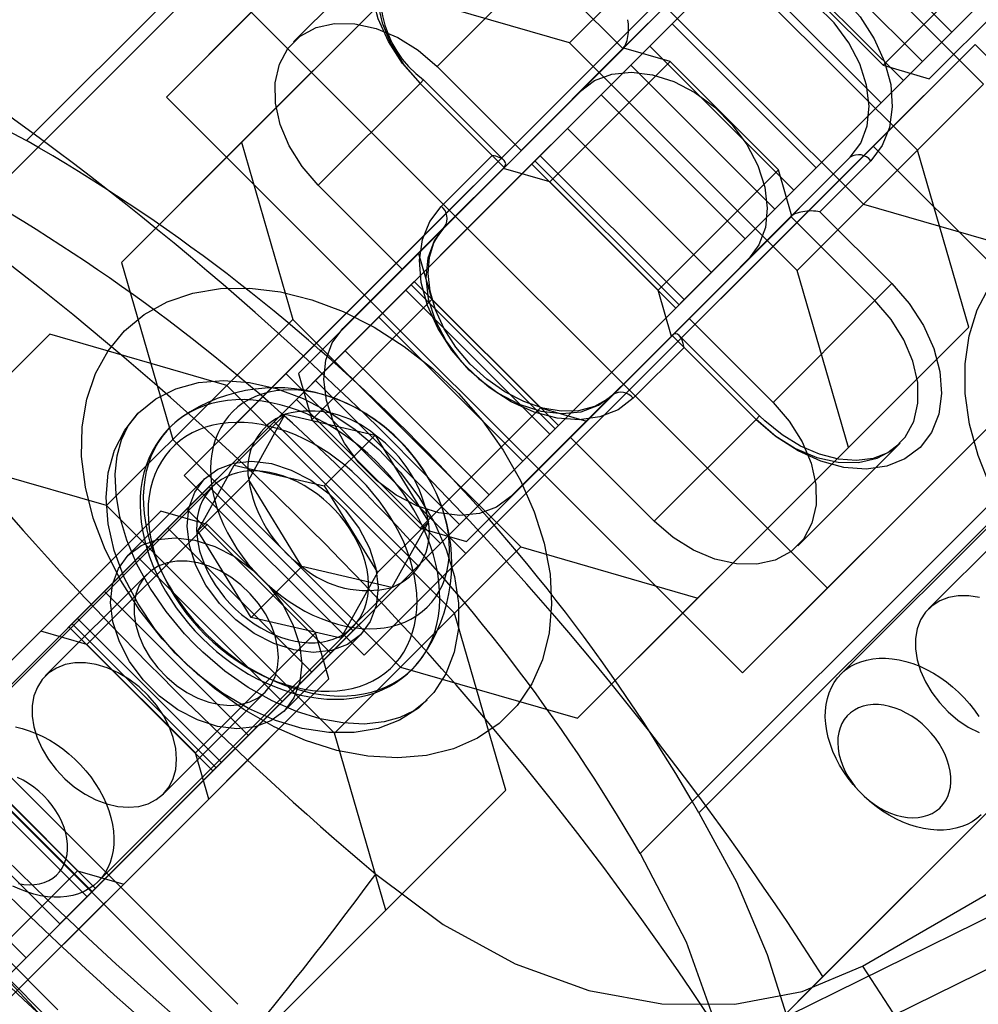
# Model space of a CAD drawing. Units: millimetres. Extents: x 357 to 1783, y 1447 to 2433.
# Drawn here: x 1087 to 1090, y 1736 to 1739 of the extents above; entities that cross this region are included whole.
import ezdxf

# ---------------------------------------------------------------- set-up
doc = ezdxf.new("R2010")
doc.units = ezdxf.units.MM
doc.header["$LTSCALE"] = 100

msp = doc.modelspace()

# ---------------------------------------------------------------- linework, layer by layer
at = {"color": 7, "linetype": 'Continuous', "lineweight": 25}
for p, q in [((1088.7052, 1740.683), (1086.7578, 1738.7356)), ((1086.6378, 1738.5626), (1088.5651, 1740.4899)), ((1090.1387, 1739.7108), (1089.3406, 1738.9125)), ((1089.2636, 1739.684), (1088.6591, 1739.0795)), ((1089.4837, 1739.0556), (1090.0433, 1739.6154)), ((1087.8883, 1739.5827), (1087.1698, 1738.8641)), ((1087.5217, 1738.0493), (1089.0217, 1739.5493)), ((1088.906, 1739.5729), (1089.5768, 1738.9022)), ((1088.1894, 1739.529), (1087.3914, 1738.7307)), ((1089.4171, 1738.9182), (1090.0215, 1739.5228)), ((1088.5934, 1739.0137), (1089.0594, 1739.4798)), ((1089.4837, 1739.0556), (1089.0594, 1739.4798)), ((1088.7112, 1739.378), (1088.3572, 1739.0239)), ((1089.382, 1738.7074), (1088.7112, 1739.378)), ((1089.3966, 1738.9685), (1088.9723, 1739.3927)), ((1087.8444, 1739.3266), (1087.5444, 1739.0266)), ((1088.9163, 1739.3367), (1088.4503, 1738.8706)), ((1089.3406, 1738.9125), (1088.9163, 1739.3367)), ((1089.6348, 1739.3118), (1089.2808, 1738.9577)), ((1088.2461, 1738.6664), (1088.8506, 1739.2709)), ((1089.2749, 1738.8467), (1088.8506, 1739.2709)), ((1088.9615, 1739.2769), (1089.2808, 1738.9577)), ((1089.6879, 1739.2598), (1089.0834, 1738.6553)), ((1089.7711, 1739.2723), (1089.4171, 1738.9182)), ((1087.2217, 1737.7493), (1088.7217, 1739.2493)), ((1087.9669, 1738.9542), (1088.2669, 1739.2542)), ((1088.5144, 1739.0067), (1088.2669, 1739.2542)), ((1089.3966, 1738.9685), (1089.663, 1739.2349)), ((1088.552, 1739.2188), (1089.2228, 1738.5481)), ((1087.8354, 1739.1749), (1087.0374, 1738.3767)), ((1088.3572, 1739.0239), (1087.8354, 1739.1749)), ((1088.6894, 1739.1817), (1088.3894, 1738.8817)), ((1088.6894, 1739.1817), (1088.5144, 1739.0067)), ((1087.1698, 1738.8641), (1087.4198, 1739.1141)), ((1087.4198, 1739.1141), (1089.1168, 1737.4171)), ((1088.6591, 1739.0795), (1088.5374, 1738.9577)), ((1089.0834, 1738.6553), (1088.6591, 1739.0795)), ((1089.0177, 1738.5895), (1089.4837, 1739.0556)), ((1087.7953, 1738.2154), (1088.5934, 1739.0137)), ((1088.5169, 1739.0079), (1087.9125, 1738.4034)), ((1089.552, 1739.019), (1088.052, 1737.519)), ((1088.5169, 1739.0079), (1088.1629, 1738.6539)), ((1088.2144, 1738.7067), (1088.5144, 1739.0067)), ((1089.028, 1738.3533), (1088.3572, 1739.0239)), ((1088.6532, 1738.9685), (1088.5169, 1739.0079)), ((1089.0177, 1738.5895), (1088.5934, 1739.0137)), ((1089.252, 1738.719), (1089.552, 1739.019)), ((1090.3896, 1738.1814), (1089.552, 1739.019)), ((1088.6532, 1738.9685), (1088.2992, 1738.6144)), ((1088.9725, 1738.6493), (1088.6532, 1738.9685)), ((1089.2749, 1738.8467), (1089.3966, 1738.9685)), ((1087.9669, 1738.9542), (1088.2144, 1738.7067)), ((1088.5374, 1738.9577), (1088.271, 1738.6913)), ((1088.9617, 1738.5335), (1088.5374, 1738.9577)), ((1089.2808, 1738.9577), (1089.4171, 1738.9182)), ((1087.9169, 1738.9042), (1087.9272, 1738.9145)), ((1088.1644, 1738.6774), (1087.9272, 1738.9145)), ((1089.3406, 1738.9125), (1088.8746, 1738.4464)), ((1087.6169, 1738.6042), (1087.9169, 1738.9042)), ((1088.129, 1738.692), (1087.9169, 1738.9042)), ((1087.9169, 1738.9042), (1088.1644, 1738.6567)), ((1088.2144, 1738.7067), (1088.3894, 1738.8817)), ((1089.5768, 1738.9022), (1089.2228, 1738.5481)), ((1087.1698, 1738.8641), (1088.8668, 1737.1671)), ((1088.4503, 1738.8706), (1087.8907, 1738.3108)), ((1088.8746, 1738.4464), (1088.4503, 1738.8706)), ((1088.6704, 1738.2421), (1089.2749, 1738.8467)), ((1088.3508, 1738.7711), (1087.5528, 1737.9728)), ((1088.2555, 1738.6757), (1088.3508, 1738.7711)), ((1088.7752, 1738.3469), (1088.3508, 1738.7711)), ((1087.3914, 1738.7307), (1087.0374, 1738.3767)), ((1087.3914, 1738.7307), (1087.5425, 1738.209)), ((1089.252, 1738.719), (1087.752, 1737.219)), ((1089.382, 1738.7074), (1089.028, 1738.3533)), ((1090.0896, 1737.8814), (1089.252, 1738.719)), ((1089.5331, 1738.1857), (1089.382, 1738.7074)), ((1087.979, 1738.542), (1088.129, 1738.692)), ((1088.271, 1738.6913), (1088.2461, 1738.6664)), ((1088.6954, 1738.2671), (1088.271, 1738.6913)), ((1090.6856, 1738.7025), (1088.7383, 1736.7552)), ((1089.1843, 1738.6867), (1088.8843, 1738.3867)), ((1089.0093, 1738.5117), (1089.1843, 1738.6867)), ((1088.1629, 1738.6539), (1087.5585, 1738.0493)), ((1087.6959, 1738.116), (1088.2555, 1738.6757)), ((1088.1644, 1738.6567), (1087.8644, 1738.3567)), ((1088.1644, 1738.6567), (1087.9894, 1738.4817)), ((1088.2992, 1738.6144), (1088.1629, 1738.6539)), ((1088.6704, 1738.2421), (1088.2461, 1738.6664)), ((1088.6798, 1738.2515), (1088.2555, 1738.6757)), ((1088.9725, 1738.6493), (1088.6185, 1738.2952)), ((1089.0834, 1738.6553), (1088.9617, 1738.5335)), ((1089.012, 1738.513), (1088.9725, 1738.6493)), ((1089.2447, 1738.6763), (1089.0947, 1738.5263)), ((1087.8644, 1738.3567), (1087.6169, 1738.6042)), ((1088.6185, 1738.2952), (1088.2992, 1738.6144)), ((1088.2196, 1737.7912), (1089.0177, 1738.5895)), ((1088.5653, 1736.6352), (1090.4925, 1738.5625)), ((1088.9617, 1738.5335), (1088.6954, 1738.2671)), ((1089.2228, 1738.5481), (1089.7446, 1738.3972)), ((1088.4075, 1737.9085), (1089.012, 1738.513)), ((1089.012, 1738.513), (1088.658, 1738.1589)), ((1089.0093, 1738.5117), (1088.7093, 1738.2117)), ((1089.2568, 1738.2642), (1089.0093, 1738.5117)), ((1089.0947, 1738.5263), (1089.3068, 1738.3142)), ((1087.9894, 1738.4817), (1087.6894, 1738.1817)), ((1088.8746, 1738.4464), (1088.315, 1737.8866)), ((1087.9125, 1738.4034), (1087.5585, 1738.0493)), ((1087.9125, 1738.4034), (1087.952, 1738.2671)), ((1087.0374, 1738.3767), (1087.1885, 1737.8549)), ((1088.8843, 1738.3867), (1088.7093, 1738.2117)), ((1087.6894, 1738.1817), (1087.8644, 1738.3567)), ((1088.7752, 1738.3469), (1087.9771, 1737.5486)), ((1088.6798, 1738.2515), (1088.7752, 1738.3469)), ((1089.1791, 1737.8316), (1089.028, 1738.3533)), ((1087.9, 1738.3202), (1087.2956, 1737.7156)), ((1087.8907, 1738.3108), (1087.7953, 1738.2154)), ((1087.8751, 1738.2953), (1087.9, 1738.3202)), ((1088.315, 1737.8866), (1087.8907, 1738.3108)), ((1088.3243, 1737.896), (1087.9, 1738.3202)), ((1089.2568, 1738.2642), (1089.3068, 1738.3142)), ((1087.6087, 1738.0288), (1087.8751, 1738.2953)), ((1088.2994, 1737.871), (1087.8751, 1738.2953)), ((1088.658, 1738.1589), (1088.6185, 1738.2952)), ((1087.952, 1738.2671), (1087.598, 1737.913)), ((1087.952, 1738.2671), (1088.2713, 1737.9479)), ((1088.1202, 1737.6917), (1088.6798, 1738.2515)), ((1088.6954, 1738.2671), (1088.6704, 1738.2421)), ((1089.2568, 1738.2642), (1088.9568, 1737.9642)), ((1088.2196, 1737.7912), (1087.7953, 1738.2154)), ((1087.5425, 1738.209), (1087.1885, 1737.8549)), ((1087.5425, 1738.209), (1088.2133, 1737.5384)), ((1088.7093, 1738.2117), (1088.9568, 1737.9642)), ((1088.735, 1737.3874), (1089.5331, 1738.1857)), ((1089.5331, 1738.1857), (1089.1791, 1737.8316)), ((1086.8259, 1738.1651), (1086.0278, 1737.3669)), ((1086.8259, 1738.1651), (1086.4719, 1737.811)), ((1087.3477, 1738.0142), (1086.8259, 1738.1651)), ((1088.0535, 1737.5544), (1088.658, 1738.1589)), ((1088.3593, 1737.8617), (1088.6593, 1738.1617)), ((1088.4843, 1737.9867), (1088.6593, 1738.1617)), ((1088.6593, 1738.1617), (1088.9068, 1737.9142)), ((1088.9172, 1737.9246), (1088.68, 1738.1617)), ((1088.6947, 1738.1263), (1088.5447, 1737.9763)), ((1088.9068, 1737.9142), (1088.6947, 1738.1263)), ((1089.1168, 1737.4171), (1089.8354, 1738.1357)), ((1087.2298, 1737.6498), (1087.6959, 1738.116)), ((1088.1202, 1737.6917), (1087.6959, 1738.116)), ((1087.2217, 1737.7493), (1087.5217, 1738.0493)), ((1088.052, 1737.519), (1087.5217, 1738.0493)), ((1087.5585, 1738.0493), (1087.598, 1737.913)), ((1087.3477, 1738.0142), (1086.9937, 1737.6601)), ((1088.0185, 1737.3435), (1087.3477, 1738.0142)), ((1087.487, 1737.9071), (1087.6087, 1738.0288)), ((1088.0331, 1737.6046), (1087.6087, 1738.0288)), ((1088.1843, 1737.6867), (1088.4843, 1737.9867)), ((1087.5528, 1737.9728), (1087.0868, 1737.5067)), ((1087.9771, 1737.5486), (1087.5528, 1737.9728)), ((1087.3698, 1737.7793), (1087.5198, 1737.9293)), ((1087.4121, 1737.7356), (1087.5198, 1737.9293)), ((1087.5198, 1737.9293), (1087.7846, 1737.8679)), ((1088.2713, 1737.9479), (1087.9173, 1737.5938)), ((1088.2713, 1737.9479), (1088.4075, 1737.9085)), ((1088.9068, 1737.9142), (1088.9172, 1737.9246)), ((1086.8826, 1737.3025), (1087.487, 1737.9071)), ((1087.9113, 1737.4829), (1087.487, 1737.9071)), ((1087.598, 1737.913), (1087.9173, 1737.5938)), ((1088.3243, 1737.896), (1087.7199, 1737.2914)), ((1088.4075, 1737.9085), (1088.0535, 1737.5544)), ((1088.2994, 1737.871), (1088.3243, 1737.896)), ((1088.6068, 1737.6142), (1088.9068, 1737.9142)), ((1089.9071, 1737.9139), (1089.1571, 1737.1639)), ((1087.6346, 1737.7179), (1087.7846, 1737.8679)), ((1087.7846, 1737.8679), (1087.9416, 1737.6127)), ((1088.0331, 1737.6046), (1088.2994, 1737.871)), ((1088.315, 1737.8866), (1088.2196, 1737.7912)), ((1088.8668, 1737.1671), (1089.5854, 1737.8857)), ((1087.1885, 1737.8549), (1087.8593, 1737.1843)), ((1088.3593, 1737.8617), (1088.1843, 1737.6867)), ((1088.6068, 1737.6142), (1088.3593, 1737.8617)), ((1089.0293, 1737.5417), (1089.3293, 1737.8417)), ((1086.9937, 1737.6601), (1086.4719, 1737.811)), ((1088.381, 1737.0333), (1089.1791, 1737.8316)), ((1087.2621, 1737.5856), (1087.3698, 1737.7793)), ((1087.3698, 1737.7793), (1087.6346, 1737.7179)), ((1087.752, 1737.219), (1087.2217, 1737.7493)), ((1087.282, 1737.739), (1087.057, 1737.514)), ((1087.2621, 1737.5856), (1087.4121, 1737.7356)), ((1087.5691, 1737.4805), (1087.4121, 1737.7356)), ((1087.305, 1737.716), (1086.555, 1736.966)), ((1087.2956, 1737.7156), (1087.1739, 1737.5938)), ((1087.7199, 1737.2914), (1087.2956, 1737.7156)), ((1087.6346, 1737.7179), (1087.7916, 1737.4627)), ((1087.6542, 1737.2256), (1088.1202, 1737.6917)), ((1086.4318, 1736.8516), (1087.2298, 1737.6498)), ((1087.1534, 1737.6441), (1086.549, 1737.0395)), ((1087.1534, 1737.6441), (1086.7994, 1737.29)), ((1087.6645, 1736.9894), (1086.9937, 1737.6601)), ((1087.2897, 1737.6046), (1087.1534, 1737.6441)), ((1087.6542, 1737.2256), (1087.2298, 1737.6498)), ((1089.7151, 1737.6559), (1089.4151, 1737.3559)), ((1087.2897, 1737.6046), (1086.9357, 1737.2506)), ((1087.609, 1737.2854), (1087.2897, 1737.6046)), ((1087.7916, 1737.4627), (1087.9416, 1737.6127)), ((1087.9416, 1737.6127), (1087.8338, 1737.4191)), ((1087.9113, 1737.4829), (1088.0331, 1737.6046)), ((1085.8883, 1737.5826), (1087.5853, 1735.8856)), ((1087.1739, 1737.5938), (1086.9075, 1737.3274)), ((1087.5982, 1737.1696), (1087.1739, 1737.5938)), ((1087.4191, 1737.3305), (1087.2621, 1737.5856)), ((1087.9173, 1737.5938), (1088.0535, 1737.5544)), ((1087.9771, 1737.5486), (1087.5111, 1737.0825)), ((1090.4011, 1737.57), (1089.1036, 1736.2725)), ((1087.752, 1737.219), (1088.052, 1737.519)), ((1088.2133, 1737.5384), (1087.8593, 1737.1843)), ((1088.2133, 1737.5384), (1088.735, 1737.3874)), ((1087.0868, 1737.5067), (1086.5271, 1736.9469)), ((1087.5111, 1737.0825), (1087.0868, 1737.5067)), ((1087.3069, 1736.8783), (1087.9113, 1737.4829)), ((1087.4191, 1737.3305), (1087.5691, 1737.4805)), ((1087.8338, 1737.4191), (1087.5691, 1737.4805)), ((1087.7916, 1737.4627), (1087.6838, 1737.2691)), ((1087.113, 1737.458), (1086.813, 1737.158)), ((1086.9873, 1737.4072), (1086.1893, 1736.609)), ((1086.892, 1737.3119), (1086.9873, 1737.4072)), ((1087.4116, 1736.983), (1086.9873, 1737.4072)), ((1087.6838, 1737.2691), (1087.8338, 1737.4191)), ((1088.8668, 1737.1671), (1089.1168, 1737.4171)), ((1086.1932, 1737.3779), (1087.3805, 1736.1905)), ((1088.735, 1737.3874), (1088.381, 1737.0333)), ((1088.0185, 1737.3435), (1087.6645, 1736.9894)), ((1088.1696, 1736.8218), (1088.0185, 1737.3435)), ((1085.6383, 1737.3326), (1087.3353, 1735.6356)), ((1086.9075, 1737.3274), (1086.8826, 1737.3025)), ((1087.3318, 1736.9032), (1086.9075, 1737.3274)), ((1087.6838, 1737.2691), (1087.4191, 1737.3305)), ((1090.1511, 1737.32), (1088.8536, 1736.0225)), ((1086.7994, 1737.29), (1086.195, 1736.6854)), ((1086.3323, 1736.7521), (1086.892, 1737.3119)), ((1086.9357, 1737.2506), (1086.7994, 1737.29)), ((1087.3069, 1736.8783), (1086.8826, 1737.3025)), ((1087.3163, 1736.8877), (1086.892, 1737.3119)), ((1086.9687, 1736.5524), (1087.7187, 1737.3024)), ((1087.609, 1737.2854), (1087.255, 1736.9314)), ((1087.7199, 1737.2914), (1087.5982, 1737.1696)), ((1087.6484, 1737.1492), (1087.609, 1737.2854)), ((1087.5167, 1737.0544), (1087.7417, 1737.2794)), ((1087.255, 1736.9314), (1086.9357, 1737.2506)), ((1086.8561, 1736.4273), (1087.6542, 1737.2256)), ((1087.5982, 1737.1696), (1087.3318, 1736.9032)), ((1087.8593, 1737.1843), (1088.381, 1737.0333)), ((1087.044, 1736.5446), (1087.6484, 1737.1492)), ((1087.6484, 1737.1492), (1087.2944, 1736.7951)), ((1087.1607, 1736.8103), (1087.4607, 1737.1103)), ((1087.5111, 1737.0825), (1086.9514, 1736.5227)), ((1085.8932, 1737.0779), (1087.0805, 1735.8905)), ((1087.4116, 1736.983), (1086.6136, 1736.1848)), ((1087.3163, 1736.8877), (1087.4116, 1736.983)), ((1087.8156, 1736.4677), (1087.6645, 1736.9894)), ((1086.9514, 1736.5227), (1086.5271, 1736.9469)), ((1086.9608, 1736.5321), (1086.5365, 1736.9563)), ((1086.9359, 1736.5072), (1086.5116, 1736.9314)), ((1087.2944, 1736.7951), (1087.255, 1736.9314)), ((1086.5884, 1736.9032), (1086.9077, 1736.584)), ((1086.7567, 1736.3279), (1087.3163, 1736.8877)), ((1087.3318, 1736.9032), (1087.3069, 1736.8783)), ((1086.8561, 1736.4273), (1086.4318, 1736.8516)), ((1088.4514, 1735.8862), (1090.4605, 1736.8771)), ((1086.1789, 1736.8451), (1086.8497, 1736.1745)), ((1087.3715, 1736.0235), (1088.1696, 1736.8218)), ((1088.1696, 1736.8218), (1087.8156, 1736.4677)), ((1086.69, 1736.1905), (1087.2944, 1736.7951)), ((1086.7567, 1736.3279), (1086.3323, 1736.7521)), ((1086.9077, 1736.584), (1086.5537, 1736.2299)), ((1086.9077, 1736.584), (1087.044, 1736.5446)), ((1088.1514, 1735.5862), (1090.1605, 1736.5771)), ((1086.9608, 1736.5321), (1086.3564, 1735.9275)), ((1087.044, 1736.5446), (1086.69, 1736.1905)), ((1086.9359, 1736.5072), (1086.9608, 1736.5321)), ((1086.6695, 1736.2407), (1086.9359, 1736.5072)), ((1086.9514, 1736.5227), (1086.8561, 1736.4273)), ((1087.0175, 1735.6695), (1087.8156, 1736.4677)), ((1086.2906, 1735.8617), (1086.7567, 1736.3279)), ((1088.8536, 1736.0225), (1089.1036, 1736.2725))]:
    msp.add_line(p, q, dxfattribs=at)
at = {"color": 7, "linetype": 'Continuous', "lineweight": 25, "flags": 128}
for points in [[(1087.9169, 1738.9042), (1087.8655, 1738.9632), (1087.8239, 1739.0276), (1087.7934, 1739.095), (1087.7754, 1739.1627), (1087.7706, 1739.2282), (1087.779, 1739.2889), (1087.8004, 1739.3425), (1087.834, 1739.387), (1087.8785, 1739.4206), (1087.9321, 1739.442), (1087.9928, 1739.4504), (1088.0583, 1739.4456), (1088.126, 1739.4276), (1088.1934, 1739.3972), (1088.2578, 1739.3555), (1088.3169, 1739.3042)], [(1088.2669, 1739.2542), (1088.2116, 1739.3018), (1088.1511, 1739.3397), (1088.088, 1739.3662), (1088.025, 1739.3802), (1087.965, 1739.381), (1087.9106, 1739.3686), (1087.864, 1739.3436), (1087.8274, 1739.307), (1087.8024, 1739.2605), (1087.79, 1739.206), (1087.7908, 1739.146), (1087.8048, 1739.083), (1087.8313, 1739.0199), (1087.8692, 1738.9594), (1087.9169, 1738.9042)], [(1088.679, 1739.242), (1088.7235, 1739.2756), (1088.7771, 1739.297), (1088.8378, 1739.3055), (1088.9033, 1739.3006), (1088.971, 1739.2826), (1089.0384, 1739.2522), (1089.1028, 1739.2105), (1089.1618, 1739.1592), (1089.2132, 1739.1002), (1089.2549, 1739.0357), (1089.2853, 1738.9683), (1089.3033, 1738.9006), (1089.3081, 1738.8351), (1089.2997, 1738.7744), (1089.2783, 1738.7208), (1089.2447, 1738.6763)], [(1089.1843, 1738.6867), (1089.2153, 1738.7285), (1089.2341, 1738.7793), (1089.2399, 1738.8368), (1089.2325, 1738.8986), (1089.2121, 1738.962), (1089.1798, 1739.0241), (1089.1368, 1739.0824), (1089.085, 1739.1341), (1089.0268, 1739.1771), (1088.9647, 1739.2095), (1088.9013, 1739.2298), (1088.8395, 1739.2373), (1088.7819, 1739.2315), (1088.7311, 1739.2126), (1088.6894, 1739.1817)], [(1083.9816, 1738.4266), (1084.074, 1738.5508), (1084.1894, 1738.6662), (1084.3258, 1738.7705), (1084.4825, 1738.8624), (1084.6571, 1738.9407), (1084.8462, 1739.0038), (1085.0499, 1739.0505), (1085.264, 1739.0795), (1085.4845, 1739.0894), (1085.7178, 1739.0783), (1085.953, 1739.0451), (1086.1855, 1738.9892), (1086.4798, 1738.8812), (1086.7578, 1738.7356)], [(1087.6169, 1738.6042), (1087.5692, 1738.6594), (1087.5313, 1738.7199), (1087.5048, 1738.783), (1087.4908, 1738.846), (1087.49, 1738.906), (1087.5024, 1738.9605), (1087.5274, 1739.007), (1087.564, 1739.0436), (1087.6106, 1739.0686), (1087.665, 1739.081), (1087.725, 1739.0802), (1087.788, 1739.0662), (1087.8511, 1739.0397), (1087.9116, 1739.0018), (1087.9669, 1738.9542)], [(1088.3894, 1738.8817), (1088.4311, 1738.9126), (1088.4819, 1738.9315), (1088.5395, 1738.9373), (1088.6013, 1738.9298), (1088.6647, 1738.9095), (1088.7268, 1738.8771), (1088.785, 1738.8341), (1088.8368, 1738.7824), (1088.8798, 1738.7241), (1088.9121, 1738.662), (1088.9325, 1738.5986), (1088.9399, 1738.5368), (1088.9341, 1738.4793), (1088.9153, 1738.4285), (1088.8843, 1738.3867)], [(1088.5447, 1737.9763), (1088.5002, 1737.9428), (1088.4466, 1737.9213), (1088.3859, 1737.9129), (1088.3204, 1737.9178), (1088.2527, 1737.9357), (1088.1853, 1737.9662), (1088.1209, 1738.0078), (1088.0618, 1738.0592), (1088.0105, 1738.1182), (1087.9688, 1738.1826), (1087.9384, 1738.25), (1087.9204, 1738.3178), (1087.9156, 1738.3832), (1087.924, 1738.444), (1087.9454, 1738.4976), (1087.979, 1738.542)], [(1087.9894, 1738.4817), (1087.9584, 1738.4399), (1087.9396, 1738.3891), (1087.9338, 1738.3315), (1087.9412, 1738.2697), (1087.9615, 1738.2064), (1087.9939, 1738.1442), (1088.0369, 1738.086), (1088.0887, 1738.0343), (1088.1469, 1737.9913), (1088.209, 1737.9589), (1088.2724, 1737.9385), (1088.3342, 1737.9311), (1088.3918, 1737.9369), (1088.4425, 1737.9557), (1088.4843, 1737.9867)], [(1088.4843, 1737.9867), (1088.4695, 1737.9737), (1088.4304, 1737.9517), (1088.384, 1737.9398), (1088.3327, 1737.9385), (1088.2782, 1737.9475), (1088.2222, 1737.9666), (1088.1666, 1737.9952), (1088.1136, 1738.0324), (1088.0649, 1738.0769), (1088.0226, 1738.1272), (1087.988, 1738.1811), (1087.9623, 1738.2368), (1087.9464, 1738.2919), (1087.9405, 1738.3444), (1087.9443, 1738.3924), (1087.9572, 1738.4345), (1087.979, 1738.4702), (1087.9894, 1738.4817)], [(1087.0462, 1738.1749), (1087.1045, 1738.2231), (1087.1719, 1738.2604), (1087.2472, 1738.2861), (1087.329, 1738.2997), (1087.4158, 1738.301), (1087.5061, 1738.29), (1087.5983, 1738.2668), (1087.6908, 1738.2318), (1087.7818, 1738.1858), (1087.8698, 1738.1294), (1087.9532, 1738.0638), (1088.0305, 1737.9901), (1088.1004, 1737.9095), (1088.1615, 1737.8236), (1088.2128, 1737.7339), (1088.2534, 1737.642), (1088.2825, 1737.5494), (1088.2997, 1737.458), (1088.3046, 1737.3692), (1088.2971, 1737.2847), (1088.2774, 1737.206), (1088.2459, 1737.1345), (1088.203, 1737.0715), (1088.1495, 1737.018), (1088.0865, 1736.9752), (1088.015, 1736.9436), (1087.9363, 1736.9239), (1087.8518, 1736.9164), (1087.7631, 1736.9213), (1087.6716, 1736.9385), (1087.5791, 1736.9676), (1087.4871, 1737.0082), (1087.3974, 1737.0595), (1087.3115, 1737.1207), (1087.231, 1737.1905), (1087.1572, 1737.2678), (1087.0916, 1737.3512), (1087.0353, 1737.4392), (1086.9892, 1737.5303), (1086.9543, 1737.6227), (1086.9311, 1737.7149), (1086.92, 1737.8052), (1086.9213, 1737.8921), (1086.9349, 1737.9738), (1086.9606, 1738.0491), (1086.9979, 1738.1165), (1087.0462, 1738.1749)], [(1089.3068, 1738.3142), (1089.3582, 1738.2552), (1089.3998, 1738.1907), (1089.4302, 1738.1234), (1089.4482, 1738.0556), (1089.4531, 1737.9901), (1089.4447, 1737.9294), (1089.4232, 1737.8758), (1089.3897, 1737.8314), (1089.3452, 1737.7978), (1089.2916, 1737.7764), (1089.2309, 1737.7679), (1089.1654, 1737.7728), (1089.0977, 1737.7908), (1089.0303, 1737.8212), (1088.9658, 1737.8629), (1088.9068, 1737.9142)], [(1089.5972, 1737.7151), (1089.5606, 1737.8074), (1089.5357, 1737.8998), (1089.5229, 1737.9906), (1089.5224, 1738.078), (1089.5343, 1738.1606), (1089.5583, 1738.2369), (1089.5941, 1738.3055)], [(1088.9068, 1737.9142), (1088.9621, 1737.8666), (1089.0226, 1737.8287), (1089.0857, 1737.8022), (1089.1486, 1737.7882), (1089.2086, 1737.7874), (1089.2631, 1737.7998), (1089.3097, 1737.8248), (1089.3462, 1737.8614), (1089.3713, 1737.9079), (1089.3836, 1737.9624), (1089.3828, 1738.0224), (1089.3689, 1738.0853), (1089.3423, 1738.1484), (1089.3044, 1738.2089), (1089.2568, 1738.2642)], [(1088.1843, 1737.6867), (1088.1425, 1737.6557), (1088.0918, 1737.6369), (1088.0342, 1737.6311), (1087.9724, 1737.6385), (1087.909, 1737.6589), (1087.8469, 1737.6913), (1087.7887, 1737.7343), (1087.7369, 1737.786), (1087.6939, 1737.8442), (1087.6615, 1737.9064), (1087.6412, 1737.9697), (1087.6338, 1738.0315), (1087.6396, 1738.0891), (1087.6584, 1738.1399), (1087.6894, 1738.1817)], [(1087.0876, 1737.9334), (1087.1383, 1737.9743), (1087.1979, 1738.0042), (1087.2647, 1738.0225), (1087.3374, 1738.0288), (1087.4142, 1738.0229), (1087.4932, 1738.005), (1087.5727, 1737.9754), (1087.6508, 1737.9349), (1087.7256, 1737.8845), (1087.7954, 1737.8252), (1087.8585, 1737.7585), (1087.9135, 1737.686), (1087.9591, 1737.6094), (1087.9943, 1737.5304), (1088.0181, 1737.4509), (1088.03, 1737.3727), (1088.0298, 1737.2978), (1088.0175, 1737.2278), (1087.9933, 1737.1644), (1087.9578, 1737.1091), (1087.9119, 1737.0632), (1087.8566, 1737.0277), (1087.7932, 1737.0035), (1087.7232, 1736.9912), (1087.6483, 1736.991), (1087.5701, 1737.0029), (1087.4906, 1737.0268), (1087.4116, 1737.0619), (1087.335, 1737.1075), (1087.2625, 1737.1625), (1087.1958, 1737.2257), (1087.1366, 1737.2954), (1087.0861, 1737.3702), (1087.0456, 1737.4483), (1087.0161, 1737.5278), (1086.9981, 1737.6068), (1086.9922, 1737.6836), (1086.9985, 1737.7563), (1087.0168, 1737.8232), (1087.0468, 1737.8827), (1087.0876, 1737.9334)], [(1087.7942, 1737.9051), (1087.772, 1737.921), (1087.7491, 1737.9356), (1087.7258, 1737.9489), (1087.7022, 1737.9608), (1087.6783, 1737.9712), (1087.6543, 1737.9801), (1087.6302, 1737.9875), (1087.6063, 1737.9933), (1087.5826, 1737.9975), (1087.5592, 1738.0001), (1087.5363, 1738.0011), (1087.5139, 1738.0004), (1087.4921, 1737.998), (1087.4711, 1737.9941), (1087.4509, 1737.9885), (1087.4317, 1737.9814), (1087.4134, 1737.9727), (1087.3963, 1737.9625), (1087.3804, 1737.9508), (1087.3658, 1737.9377), (1087.3525, 1737.9233), (1087.3405, 1737.9076), (1087.3301, 1737.8907), (1087.3211, 1737.8727), (1087.3137, 1737.8536), (1087.3078, 1737.8336), (1087.3036, 1737.8127), (1087.301, 1737.7911), (1087.3, 1737.7688), (1087.3006, 1737.7459), (1087.3029, 1737.7226), (1087.3068, 1737.6989), (1087.3124, 1737.675), (1087.3195, 1737.651), (1087.3281, 1737.627), (1087.3383, 1737.6031), (1087.3499, 1737.5794), (1087.363, 1737.556), (1087.3774, 1737.5331), (1087.393, 1737.5107), (1087.4099, 1737.4889), (1087.4279, 1737.4679), (1087.4469, 1737.4478), (1087.4669, 1737.4285), (1087.4878, 1737.4104), (1087.5094, 1737.3933), (1087.5317, 1737.3774), (1087.5546, 1737.3628), (1087.5779, 1737.3495), (1087.6015, 1737.3376), (1087.6254, 1737.3272), (1087.6494, 1737.3182), (1087.6734, 1737.3109), (1087.6974, 1737.305), (1087.7211, 1737.3008), (1087.7444, 1737.2983), (1087.7674, 1737.2973), (1087.7898, 1737.298), (1087.8116, 1737.3003), (1087.8326, 1737.3043), (1087.8528, 1737.3099), (1087.872, 1737.317), (1087.8902, 1737.3257), (1087.9073, 1737.3359), (1087.9233, 1737.3476), (1087.9379, 1737.3606), (1087.9512, 1737.3751), (1087.9631, 1737.3908), (1087.9736, 1737.4077), (1087.9826, 1737.4257), (1087.99, 1737.4448), (1087.9959, 1737.4648), (1088.0001, 1737.4857), (1088.0027, 1737.5073), (1088.0037, 1737.5296), (1088.0031, 1737.5525), (1088.0008, 1737.5758), (1087.9968, 1737.5994), (1087.9913, 1737.6233), (1087.9842, 1737.6473), (1087.9755, 1737.6714), (1087.9654, 1737.6953), (1087.9537, 1737.719), (1087.9407, 1737.7423), (1087.9263, 1737.7653), (1087.9107, 1737.7877), (1087.8938, 1737.8094), (1087.8758, 1737.8304), (1087.8567, 1737.8506), (1087.8367, 1737.8698), (1087.8159, 1737.888), (1087.7942, 1737.9051)], [(1087.715, 1737.8532), (1087.6901, 1737.8711), (1087.6646, 1737.8876), (1087.6386, 1737.9029), (1087.6123, 1737.9167), (1087.5856, 1737.9291), (1087.5588, 1737.9401), (1087.5319, 1737.9494), (1087.505, 1737.9572), (1087.4783, 1737.9634), (1087.4518, 1737.968), (1087.4256, 1737.971), (1087.3998, 1737.9723), (1087.3746, 1737.9719), (1087.35, 1737.9699), (1087.3261, 1737.9662), (1087.303, 1737.9609), (1087.2808, 1737.954), (1087.2595, 1737.9455), (1087.2394, 1737.9355), (1087.2203, 1737.9239), (1087.2025, 1737.9108), (1087.1859, 1737.8964), (1087.1707, 1737.8805), (1087.1569, 1737.8634), (1087.1445, 1737.845), (1087.1336, 1737.8254), (1087.1243, 1737.8048), (1087.1165, 1737.7831), (1087.1103, 1737.7605), (1087.1058, 1737.737), (1087.1028, 1737.7128), (1087.1016, 1737.6878), (1087.102, 1737.6624), (1087.104, 1737.6364), (1087.1077, 1737.61), (1087.113, 1737.5834), (1087.12, 1737.5566), (1087.1285, 1737.5297), (1087.1386, 1737.5028), (1087.1502, 1737.4761), (1087.1632, 1737.4496), (1087.1777, 1737.4234), (1087.1936, 1737.3976), (1087.2108, 1737.3723), (1087.2292, 1737.3477), (1087.2488, 1737.3238), (1087.2694, 1737.3007), (1087.2911, 1737.2785), (1087.3138, 1737.2572), (1087.3373, 1737.237), (1087.3615, 1737.218), (1087.3864, 1737.2001), (1087.4119, 1737.1835), (1087.4379, 1737.1683), (1087.4643, 1737.1545), (1087.4909, 1737.1421), (1087.5177, 1737.1311), (1087.5446, 1737.1218), (1087.5715, 1737.114), (1087.5982, 1737.1077), (1087.6247, 1737.1032), (1087.6509, 1737.1002), (1087.6767, 1737.0989), (1087.7019, 1737.0993), (1087.7265, 1737.1013), (1087.7505, 1737.105), (1087.7735, 1737.1103), (1087.7958, 1737.1172), (1087.817, 1737.1257), (1087.8372, 1737.1357), (1087.8562, 1737.1473), (1087.874, 1737.1604), (1087.8906, 1737.1748), (1087.9058, 1737.1907), (1087.9196, 1737.2078), (1087.932, 1737.2262), (1087.9429, 1737.2458), (1087.9522, 1737.2664), (1087.96, 1737.2881), (1087.9662, 1737.3107), (1087.9708, 1737.3342), (1087.9737, 1737.3584), (1087.9749, 1737.3833), (1087.9745, 1737.4088), (1087.9725, 1737.4348), (1087.9688, 1737.4612), (1087.9635, 1737.4878), (1087.9565, 1737.5146), (1087.948, 1737.5415), (1087.9379, 1737.5684), (1087.9263, 1737.5951), (1087.9133, 1737.6216), (1087.8988, 1737.6478), (1087.8829, 1737.6736), (1087.8657, 1737.6989), (1087.8473, 1737.7235), (1087.8278, 1737.7474), (1087.8071, 1737.7705), (1087.7854, 1737.7927), (1087.7627, 1737.814), (1087.7393, 1737.8342), (1087.715, 1737.8532)], [(1088.9568, 1737.9642), (1089.0044, 1737.9089), (1089.0423, 1737.8484), (1089.0689, 1737.7853), (1089.0828, 1737.7224), (1089.0836, 1737.6624), (1089.0713, 1737.6079), (1089.0462, 1737.5614), (1089.0097, 1737.5248), (1088.9631, 1737.4998), (1088.9086, 1737.4874), (1088.8486, 1737.4882), (1088.7857, 1737.5022), (1088.7226, 1737.5287), (1088.6621, 1737.5666), (1088.6068, 1737.6142)], [(1087.2533, 1737.2506), (1087.2234, 1737.2819), (1087.1688, 1737.3477), (1087.1216, 1737.4169), (1087.0829, 1737.4878), (1087.0532, 1737.5585), (1087.0328, 1737.6273), (1087.0216, 1737.6926), (1087.0192, 1737.7528), (1087.0249, 1737.8068), (1087.0378, 1737.8541), (1087.0574, 1737.895), (1087.0847, 1737.9305), (1087.0877, 1737.9336)], [(1089.3316, 1737.844), (1089.3297, 1737.8422), (1089.2952, 1737.8161), (1089.2519, 1737.7992), (1089.2027, 1737.7929), (1089.1495, 1737.797), (1089.094, 1737.8113), (1089.038, 1737.8354), (1088.9835, 1737.8687), (1088.9325, 1737.9099), (1088.9172, 1737.9246)], [(1087.2167, 1737.9214), (1087.2112, 1737.9175), (1087.1941, 1737.904), (1087.1782, 1737.8893), (1087.1636, 1737.8733), (1087.1502, 1737.8563), (1087.1381, 1737.8382), (1087.1273, 1737.8191), (1087.118, 1737.799), (1087.11, 1737.778), (1087.1034, 1737.7562), (1087.0984, 1737.7336), (1087.0948, 1737.7103), (1087.0927, 1737.6864), (1087.0921, 1737.662), (1087.093, 1737.6371), (1087.0955, 1737.6118), (1087.0994, 1737.5863), (1087.1049, 1737.5606), (1087.1118, 1737.5348), (1087.1202, 1737.509), (1087.13, 1737.4833), (1087.1411, 1737.4577), (1087.1536, 1737.4325), (1087.1674, 1737.4076), (1087.1824, 1737.3831), (1087.1986, 1737.3592), (1087.2159, 1737.3358), (1087.2343, 1737.3131), (1087.2537, 1737.2911), (1087.274, 1737.27), (1087.2952, 1737.2497), (1087.3172, 1737.2304), (1087.34, 1737.2121), (1087.3634, 1737.1948), (1087.3874, 1737.1787), (1087.4119, 1737.1637), (1087.4369, 1737.15), (1087.4622, 1737.1376), (1087.4878, 1737.1266), (1087.5136, 1737.1168), (1087.5394, 1737.1086), (1087.5653, 1737.1017), (1087.5912, 1737.0964), (1087.6169, 1737.0925), (1087.6423, 1737.0902), (1087.6674, 1737.0894), (1087.692, 1737.0902), (1087.7161, 1737.0925), (1087.7396, 1737.0963), (1087.7624, 1737.1017), (1087.7844, 1737.1086), (1087.8054, 1737.1169), (1087.8256, 1737.1267), (1087.8447, 1737.1378), (1087.8627, 1737.1503), (1087.8795, 1737.164), (1087.8952, 1737.1789), (1087.9097, 1737.195), (1087.9228, 1737.2123), (1087.9232, 1737.2128)], [(1087.6722, 1737.7973), (1087.6486, 1737.8142), (1087.6245, 1737.8297), (1087.6, 1737.844), (1087.575, 1737.8569), (1087.5498, 1737.8683), (1087.5245, 1737.8783), (1087.4991, 1737.8868), (1087.4738, 1737.8937), (1087.4486, 1737.899), (1087.4236, 1737.9028), (1087.3991, 1737.9049), (1087.375, 1737.9054), (1087.3514, 1737.9042), (1087.3285, 1737.9014), (1087.3064, 1737.8971), (1087.2851, 1737.8911), (1087.2648, 1737.8836), (1087.2454, 1737.8745), (1087.2272, 1737.8639), (1087.2101, 1737.8519), (1087.1943, 1737.8384), (1087.1798, 1737.8236), (1087.1666, 1737.8075), (1087.1549, 1737.7902), (1087.1446, 1737.7718), (1087.1358, 1737.7522), (1087.1286, 1737.7317), (1087.1229, 1737.7102), (1087.1189, 1737.6879), (1087.1164, 1737.6649), (1087.1156, 1737.6412), (1087.1165, 1737.617), (1087.1189, 1737.5924), (1087.1229, 1737.5674), (1087.1286, 1737.5421), (1087.1358, 1737.5168), (1087.1446, 1737.4914), (1087.1549, 1737.4661), (1087.1666, 1737.4409), (1087.1798, 1737.416), (1087.1943, 1737.3916), (1087.2102, 1737.3676), (1087.2273, 1737.3441), (1087.2455, 1737.3214), (1087.2648, 1737.2994), (1087.2852, 1737.2783), (1087.3065, 1737.2582), (1087.3286, 1737.2391), (1087.3515, 1737.221), (1087.375, 1737.2042), (1087.3991, 1737.1886), (1087.4237, 1737.1744), (1087.4486, 1737.1615), (1087.4738, 1737.15), (1087.4992, 1737.14), (1087.5246, 1737.1316), (1087.5499, 1737.1247), (1087.5751, 1737.1193), (1087.6, 1737.1156), (1087.6246, 1737.1135), (1087.6487, 1737.113), (1087.6723, 1737.1141), (1087.6951, 1737.1169), (1087.7173, 1737.1213), (1087.7385, 1737.1273), (1087.7589, 1737.1348), (1087.7782, 1737.1439), (1087.7965, 1737.1545), (1087.8136, 1737.1665), (1087.8294, 1737.1799), (1087.8439, 1737.1947), (1087.8571, 1737.2108), (1087.8688, 1737.2281), (1087.8791, 1737.2466), (1087.8879, 1737.2662), (1087.8951, 1737.2867), (1087.9007, 1737.3082), (1087.9048, 1737.3305), (1087.9072, 1737.3535), (1087.908, 1737.3771), (1087.9072, 1737.4014), (1087.9048, 1737.426), (1087.9007, 1737.451), (1087.8951, 1737.4762), (1087.8879, 1737.5016), (1087.8791, 1737.527), (1087.8688, 1737.5523), (1087.857, 1737.5774), (1087.8439, 1737.6023), (1087.8293, 1737.6268), (1087.8135, 1737.6508), (1087.7964, 1737.6742), (1087.7782, 1737.697), (1087.7588, 1737.7189), (1087.7385, 1737.74), (1087.7172, 1737.7602), (1087.6951, 1737.7793), (1087.6722, 1737.7973)], [(1087.7417, 1737.2794), (1087.7028, 1737.2506), (1087.6557, 1737.2331), (1087.6022, 1737.2277), (1087.5449, 1737.2346), (1087.486, 1737.2535), (1087.4283, 1737.2836), (1087.3743, 1737.3235), (1087.3262, 1737.3716), (1087.2863, 1737.4256), (1087.2562, 1737.4834), (1087.2373, 1737.5422), (1087.2304, 1737.5996), (1087.2358, 1737.653), (1087.2533, 1737.7002), (1087.282, 1737.739), (1087.3208, 1737.7678), (1087.368, 1737.7852), (1087.4214, 1737.7906), (1087.4788, 1737.7837), (1087.5377, 1737.7648), (1087.5954, 1737.7347), (1087.6494, 1737.6948), (1087.6975, 1737.6468), (1087.7374, 1737.5927), (1087.7675, 1737.535), (1087.7864, 1737.4762), (1087.7933, 1737.4188), (1087.7879, 1737.3653), (1087.7704, 1737.3182), (1087.7417, 1737.2794)], [(1087.6144, 1737.6934), (1087.5954, 1737.7068), (1087.5759, 1737.7189), (1087.5559, 1737.7297), (1087.5357, 1737.739), (1087.5154, 1737.7468), (1087.495, 1737.7531), (1087.4747, 1737.7578), (1087.4546, 1737.7609), (1087.435, 1737.7624), (1087.4158, 1737.7622), (1087.3972, 1737.7604), (1087.3794, 1737.7569), (1087.3625, 1737.7519), (1087.3465, 1737.7452), (1087.3316, 1737.7371), (1087.3179, 1737.7274), (1087.3054, 1737.7164), (1087.2942, 1737.704), (1087.2845, 1737.6903), (1087.2763, 1737.6755), (1087.2695, 1737.6596), (1087.2644, 1737.6427), (1087.2608, 1737.6249), (1087.2589, 1737.6064), (1087.2586, 1737.5873), (1087.26, 1737.5676), (1087.263, 1737.5476), (1087.2676, 1737.5273), (1087.2738, 1737.507), (1087.2815, 1737.4866), (1087.2907, 1737.4664), (1087.3014, 1737.4464), (1087.3134, 1737.4269), (1087.3267, 1737.4078), (1087.3412, 1737.3895), (1087.3569, 1737.3719), (1087.3735, 1737.3552), (1087.391, 1737.3395), (1087.4093, 1737.325), (1087.4283, 1737.3116), (1087.4478, 1737.2995), (1087.4677, 1737.2887), (1087.488, 1737.2794), (1087.5083, 1737.2716), (1087.5287, 1737.2653), (1087.549, 1737.2606), (1087.569, 1737.2575), (1087.5887, 1737.256), (1087.6079, 1737.2562), (1087.6264, 1737.258), (1087.6442, 1737.2614), (1087.6612, 1737.2665), (1087.6772, 1737.2731), (1087.6921, 1737.2813), (1087.7058, 1737.2909), (1087.7183, 1737.302), (1087.7294, 1737.3144), (1087.7392, 1737.328), (1087.7474, 1737.3429), (1087.7541, 1737.3588), (1087.7593, 1737.3757), (1087.7629, 1737.3934), (1087.7648, 1737.4119), (1087.7651, 1737.4311), (1087.7637, 1737.4507), (1087.7607, 1737.4707), (1087.7561, 1737.491), (1087.7499, 1737.5114), (1087.7422, 1737.5318), (1087.733, 1737.552), (1087.7223, 1737.572), (1087.7103, 1737.5915), (1087.6969, 1737.6105), (1087.6824, 1737.6289), (1087.6668, 1737.6464), (1087.6502, 1737.6631), (1087.6327, 1737.6788), (1087.6144, 1737.6934)], [(1087.057, 1737.514), (1087.0958, 1737.5428), (1087.143, 1737.5602), (1087.1964, 1737.5656), (1087.2538, 1737.5587), (1087.3127, 1737.5398), (1087.3704, 1737.5097), (1087.4244, 1737.4698), (1087.4725, 1737.4218), (1087.5124, 1737.3677), (1087.5425, 1737.31), (1087.5614, 1737.2512), (1087.5683, 1737.1938), (1087.5629, 1737.1403), (1087.5454, 1737.0932), (1087.5167, 1737.0544), (1087.4778, 1737.0256), (1087.4307, 1737.0081), (1087.3772, 1737.0027), (1087.3199, 1737.0096), (1087.261, 1737.0285), (1087.2033, 1737.0586), (1087.1493, 1737.0985), (1087.1012, 1737.1466), (1087.0613, 1737.2006), (1087.0312, 1737.2584), (1087.0123, 1737.3172), (1087.0054, 1737.3746), (1087.0108, 1737.428), (1087.0283, 1737.4752), (1087.057, 1737.514)], [(1087.4607, 1737.1103), (1087.4774, 1737.1311), (1087.4897, 1737.1555), (1087.4972, 1737.1829), (1087.4998, 1737.2127), (1087.4973, 1737.2442), (1087.49, 1737.2766), (1087.4779, 1737.3091), (1087.4613, 1737.3411), (1087.4406, 1737.3718), (1087.4163, 1737.4004), (1087.389, 1737.4262), (1087.3593, 1737.4488), (1087.3279, 1737.4675), (1087.2955, 1737.4819), (1087.2629, 1737.4916), (1087.2309, 1737.4965), (1087.2002, 1737.4964), (1087.1716, 1737.4914), (1087.1456, 1737.4815), (1087.1229, 1737.4669), (1087.1041, 1737.4481), (1087.0896, 1737.4254), (1087.0796, 1737.3995), (1087.0746, 1737.3708), (1087.0745, 1737.3401), (1087.0794, 1737.3081), (1087.0892, 1737.2755), (1087.1036, 1737.2431), (1087.1222, 1737.2117), (1087.1448, 1737.182), (1087.1707, 1737.1547), (1087.1993, 1737.1304), (1087.2299, 1737.1097), (1087.2619, 1737.0931), (1087.2945, 1737.081), (1087.3269, 1737.0737), (1087.3583, 1737.0713), (1087.3881, 1737.0738), (1087.4155, 1737.0814), (1087.4399, 1737.0936), (1087.4607, 1737.1103)], [(1089.565, 1737.3895), (1089.533, 1737.3944), (1089.5023, 1737.3943), (1089.4736, 1737.3893), (1089.4477, 1737.3794), (1089.425, 1737.3648), (1089.4062, 1737.346), (1089.3916, 1737.3234), (1089.3817, 1737.2974), (1089.3767, 1737.2687), (1089.3766, 1737.238), (1089.3815, 1737.206), (1089.3912, 1737.1734), (1089.4056, 1737.141), (1089.4243, 1737.1096), (1089.4469, 1737.0799), (1089.4727, 1737.0526), (1089.5013, 1737.0283), (1089.532, 1737.0076), (1089.564, 1736.9911)], [(1087.938, 1737.0868), (1087.9371, 1737.0859), (1087.8986, 1737.0554), (1087.8574, 1737.0354), (1087.8109, 1737.0225), (1087.7527, 1737.0165), (1087.6897, 1737.0196), (1087.6227, 1737.0319), (1087.5529, 1737.0536), (1087.4817, 1737.0845), (1087.4109, 1737.1244), (1087.3421, 1737.1725), (1087.2768, 1737.2279), (1087.2533, 1737.2506)], [(1089.5698, 1736.7493), (1089.5572, 1736.7383), (1089.5434, 1736.7287), (1089.5284, 1736.7207), (1089.5124, 1736.7141), (1089.4954, 1736.7091), (1089.4776, 1736.7058), (1089.459, 1736.704), (1089.4398, 1736.7039), (1089.4201, 1736.7055), (1089.4, 1736.7087), (1089.3797, 1736.7135), (1089.3593, 1736.7198), (1089.339, 1736.7277), (1089.3188, 1736.7371), (1089.2989, 1736.748), (1089.2794, 1736.7601), (1089.2604, 1736.7736), (1089.2422, 1736.7883), (1089.2247, 1736.804), (1089.2081, 1736.8207), (1089.1925, 1736.8383), (1089.1781, 1736.8567), (1089.1648, 1736.8758), (1089.1529, 1736.8953), (1089.1423, 1736.9153), (1089.1331, 1736.9356), (1089.1255, 1736.9559), (1089.1194, 1736.9763), (1089.1149, 1736.9966), (1089.1119, 1737.0166), (1089.1107, 1737.0362), (1089.111, 1737.0553), (1089.113, 1737.0738), (1089.1167, 1737.0915), (1089.1219, 1737.1083), (1089.1287, 1737.1242), (1089.1371, 1737.139), (1089.1469, 1737.1526), (1089.1581, 1737.1649), (1089.1706, 1737.1759), (1089.1844, 1737.1855), (1089.1994, 1737.1935), (1089.2154, 1737.2001), (1089.2324, 1737.2051), (1089.2503, 1737.2084), (1089.2689, 1737.2102)], [(1089.2689, 1737.2102), (1089.2881, 1737.2103), (1089.3078, 1737.2087), (1089.3278, 1737.2055), (1089.3481, 1737.2007), (1089.3685, 1737.1944), (1089.3889, 1737.1865), (1089.4091, 1737.1771), (1089.429, 1737.1662), (1089.4485, 1737.1541), (1089.4674, 1737.1406), (1089.4857, 1737.1259), (1089.5032, 1737.1102), (1089.5197, 1737.0935), (1089.5353, 1737.0758), (1089.5498, 1737.0575), (1089.563, 1737.0384)], [(1087.1607, 1736.8103), (1087.1774, 1736.8311), (1087.1897, 1736.8555), (1087.1972, 1736.8829), (1087.1998, 1736.9127), (1087.1973, 1736.9442), (1087.19, 1736.9766), (1087.1779, 1737.0091), (1087.1613, 1737.0411), (1087.1406, 1737.0718), (1087.1163, 1737.1004), (1087.089, 1737.1262), (1087.0593, 1737.1488), (1087.0279, 1737.1675), (1086.9955, 1737.1819), (1086.9629, 1737.1916), (1086.9309, 1737.1965), (1086.9002, 1737.1964), (1086.8716, 1737.1914), (1086.8456, 1737.1815), (1086.8229, 1737.1669), (1086.8041, 1737.1481), (1086.7896, 1737.1254), (1086.7796, 1737.0995), (1086.7746, 1737.0708), (1086.7745, 1737.0401), (1086.7794, 1737.0081), (1086.7892, 1736.9755), (1086.8036, 1736.9431), (1086.8222, 1736.9117), (1086.8448, 1736.882), (1086.8707, 1736.8547), (1086.8993, 1736.8304), (1086.9299, 1736.8097), (1086.9619, 1736.7931), (1086.9945, 1736.781), (1087.0269, 1736.7737), (1087.0583, 1736.7713), (1087.0881, 1736.7738), (1087.1155, 1736.7814), (1087.1399, 1736.7936), (1087.1607, 1736.8103)], [(1089.2199, 1736.3025), (1089.9985, 1736.7539), (1090.5975, 1737.1248)], [(1089.2514, 1737.0736), (1089.2363, 1737.0721), (1089.222, 1737.0689), (1089.2086, 1737.064), (1089.1962, 1737.0577), (1089.1851, 1737.0498), (1089.1752, 1737.0405), (1089.1667, 1737.0299), (1089.1596, 1737.018), (1089.1541, 1737.0051), (1089.1502, 1736.9912), (1089.1479, 1736.9764), (1089.1472, 1736.961), (1089.1482, 1736.945), (1089.1509, 1736.9287), (1089.1552, 1736.9121), (1089.161, 1736.8955), (1089.1684, 1736.879), (1089.1772, 1736.8627), (1089.1874, 1736.847), (1089.1988, 1736.8318), (1089.2114, 1736.8174), (1089.225, 1736.8038), (1089.2395, 1736.7913), (1089.2547, 1736.7799), (1089.2705, 1736.7698), (1089.2867, 1736.7611), (1089.3032, 1736.7538), (1089.3199, 1736.748), (1089.3364, 1736.7439), (1089.3528, 1736.7413), (1089.3687, 1736.7404), (1089.3841, 1736.7411), (1089.3988, 1736.7435), (1089.4127, 1736.7476), (1089.4256, 1736.7532), (1089.4373, 1736.7603), (1089.4479, 1736.7689), (1089.4571, 1736.7789), (1089.4649, 1736.7901), (1089.4712, 1736.8025), (1089.4759, 1736.816), (1089.479, 1736.8303), (1089.4805, 1736.8454), (1089.4803, 1736.8611), (1089.4785, 1736.8773), (1089.475, 1736.8938), (1089.47, 1736.9104), (1089.4633, 1736.927), (1089.4552, 1736.9434), (1089.4457, 1736.9594), (1089.4349, 1736.9749), (1089.4229, 1736.9897), (1089.4098, 1737.0037), (1089.3957, 1737.0168), (1089.3809, 1737.0287), (1089.3653, 1737.0395), (1089.3493, 1737.0489), (1089.3329, 1737.0569), (1089.3163, 1737.0635), (1089.2997, 1737.0684), (1089.2832, 1737.0718), (1089.2671, 1737.0736), (1089.2514, 1737.0736)], [(1086.7247, 1737.0078), (1086.745, 1737.0031), (1086.7654, 1736.9968), (1086.7857, 1736.989), (1086.8059, 1736.9797), (1086.8259, 1736.9689), (1086.8454, 1736.9568), (1086.8644, 1736.9434)], [(1086.8644, 1736.9434), (1086.8827, 1736.9288), (1086.9002, 1736.9131), (1086.9168, 1736.8964), (1086.9324, 1736.8789), (1086.9469, 1736.8605), (1086.9603, 1736.8415), (1086.9723, 1736.822), (1086.983, 1736.802), (1086.9922, 1736.7818), (1086.9999, 1736.7614), (1087.0061, 1736.741), (1087.0107, 1736.7207), (1087.0137, 1736.7007), (1087.0151, 1736.6811), (1087.0148, 1736.6619), (1087.0129, 1736.6434), (1087.0093, 1736.6257), (1087.0041, 1736.6088), (1086.9974, 1736.5929), (1086.9892, 1736.578), (1086.9794, 1736.5644), (1086.9683, 1736.552), (1086.9558, 1736.5409), (1086.9421, 1736.5313), (1086.9272, 1736.5231), (1086.9112, 1736.5165), (1086.8942, 1736.5114), (1086.8764, 1736.508), (1086.8579, 1736.5062), (1086.8387, 1736.506), (1086.819, 1736.5075), (1086.799, 1736.5106), (1086.7787, 1736.5153), (1086.7583, 1736.5216), (1086.738, 1736.5294), (1086.7177, 1736.5387)], [(1086.7793, 1736.8304), (1086.7638, 1736.8412), (1086.7478, 1736.8507), (1086.7314, 1736.8588)], [(1086.7338, 1736.5461), (1086.7501, 1736.5434), (1086.7661, 1736.5425), (1086.7815, 1736.5432), (1086.7962, 1736.5455), (1086.8101, 1736.5495), (1086.823, 1736.555), (1086.8349, 1736.5621), (1086.8455, 1736.5706), (1086.8547, 1736.5806), (1086.8626, 1736.5918), (1086.8689, 1736.6041), (1086.8737, 1736.6175), (1086.8769, 1736.6319), (1086.8784, 1736.647), (1086.8783, 1736.6627), (1086.8765, 1736.6788), (1086.8731, 1736.6953), (1086.8681, 1736.7119), (1086.8615, 1736.7285), (1086.8535, 1736.7449), (1086.844, 1736.7609), (1086.8332, 1736.7765), (1086.8212, 1736.7913), (1086.8082, 1736.8053), (1086.7942, 1736.8184), (1086.7793, 1736.8304)], [(1088.7383, 1736.7552), (1088.8491, 1736.5516), (1088.9399, 1736.3374), (1089.0093, 1736.1168), (1089.0569, 1735.8925), (1089.0836, 1735.6664), (1089.0899, 1735.4429), (1089.0756, 1735.2168), (1089.0415, 1734.998), (1088.9889, 1734.7909), (1088.9174, 1734.5947), (1088.8293, 1734.4154), (1088.7266, 1734.2573), (1088.5865, 1734.0997), (1088.4304, 1733.9796)], [(1088.5653, 1736.6352), (1088.7011, 1736.375), (1088.7986, 1736.0992), (1088.8557, 1735.8161), (1088.8738, 1735.5341), (1088.8535, 1735.2548), (1088.7973, 1734.9933), (1088.7049, 1734.7504), (1088.582, 1734.5422), (1088.4579, 1734.3995), (1088.3176, 1734.2905)], [(1087.7863, 1736.574), (1087.9854, 1736.4254), (1088.1971, 1736.3098), (1088.4145, 1736.2316), (1088.6295, 1736.1921), (1088.8439, 1736.1909), (1089.0424, 1736.2284), (1089.2199, 1736.3025)], [(1089.2199, 1736.3025), (1089.3354, 1736.1265), (1089.4276, 1735.9371), (1089.4934, 1735.7406), (1089.5306, 1735.5436), (1089.5377, 1735.3441), (1089.5117, 1735.1587), (1089.4537, 1734.9943)]]:
    msp.add_lwpolyline(points, dxfattribs=at)
at = {"color": 7, "linetype": 'Continuous', "lineweight": 25}
for centre, radius, start, end in [((1080.3669, 1730.3642), 13.5799, 39.02208, 50.97793), ((1083.6415, 1733.6388), 8.955, 35.77263, 54.2274), ((1081.6005, 1731.5979), 11.5042, 38.44236, 51.55772), ((1080.9096, 1730.9069), 12.2654, 38.62033, 51.37972), ((1080.9359, 1730.9333), 12.228, 38.6299, 51.37015), ((1081.4302, 1731.4276), 11.5484, 38.2314, 51.76865), ((1082.5335, 1732.5307), 10.2146, 39.09979, 50.90255), ((1088.1133, 1739.1669), 0.3136, 149.8707, 233.5969), ((1081.2844, 1731.2818), 9.2761, 32.54877, 57.45123), ((1081.0344, 1731.0318), 9.2761, 32.54877, 57.45123), ((1084.091, 1734.0884), 5.3581, 29.8491, 60.151), ((1089.209, 1738.6495), 0.0446, 36.9505, 123.5782), ((1083.9822, 1733.9795), 5.2969, 30.0902, 59.9099), ((1087.9522, 1738.5064), 0.0446, 326.4218, 53.0495), ((1087.4932, 1737.5209), 0.4867, 69.7339, 124.8618), ((1088.509, 1737.9495), 0.0446, 36.9505, 123.5782), ((1087.4846, 1737.4927), 0.5161, 52.9221, 69.7), ((1087.5827, 1737.7675), 0.1736, 111.2447, 190.5656), ((1087.5934, 1737.6452), 0.2935, 49.3486, 104.5159), ((1087.4729, 1737.4699), 0.5415, 20.8048, 53.3874), ((1087.5581, 1737.5526), 0.3882, 8.9122, 54.305), ((1094.5801, 1744.5778), 10.4984, 220.2835, 229.67489), ((1087.7956, 1737.7958), 0.3882, 188.9122, 234.305), ((1087.5229, 1737.4907), 0.4873, 325.1636, 20.3456), ((1087.7709, 1737.5809), 0.1736, 291.2447, 10.5656), ((1087.7603, 1737.7032), 0.2935, 229.3486, 284.5159), ((1094.5069, 1744.5044), 11.0991, 220.35443, 229.62223), ((1094.4736, 1744.4711), 11.1229, 220.33785, 229.64132), ((1079.4971, 1729.4869), 9.8906, 39.44676, 50.60885), ((1094.9205, 1744.9131), 11.9418, 220.85397, 229.15648), ((1078.3233, 1743.5864), 11.778, 318.42846, 323.4606), ((1075.5661, 1760.0132), 28.1743, 299.18045, 302.48678)]:
    msp.add_arc(centre, radius, start, end, dxfattribs=at)
for centre, major_axis, start_param, end_param in [((1088.504, 1739.067), (0, 0.0653), 3.534292, 5.105088), ((1088.104, 1738.667), (0.0653, 0), 5.890486, 7.461283), ((1089.0697, 1738.5013), (0.0653, 0), 1.178097, 2.748894), ((1088.6697, 1738.1013), (0, 0.0653), 5.105088, 6.675884)]:
    msp.add_ellipse(centre, major_axis=major_axis, ratio=0.414214, start_param=start_param, end_param=end_param, dxfattribs=at)

doc.saveas('drawing.dxf')
